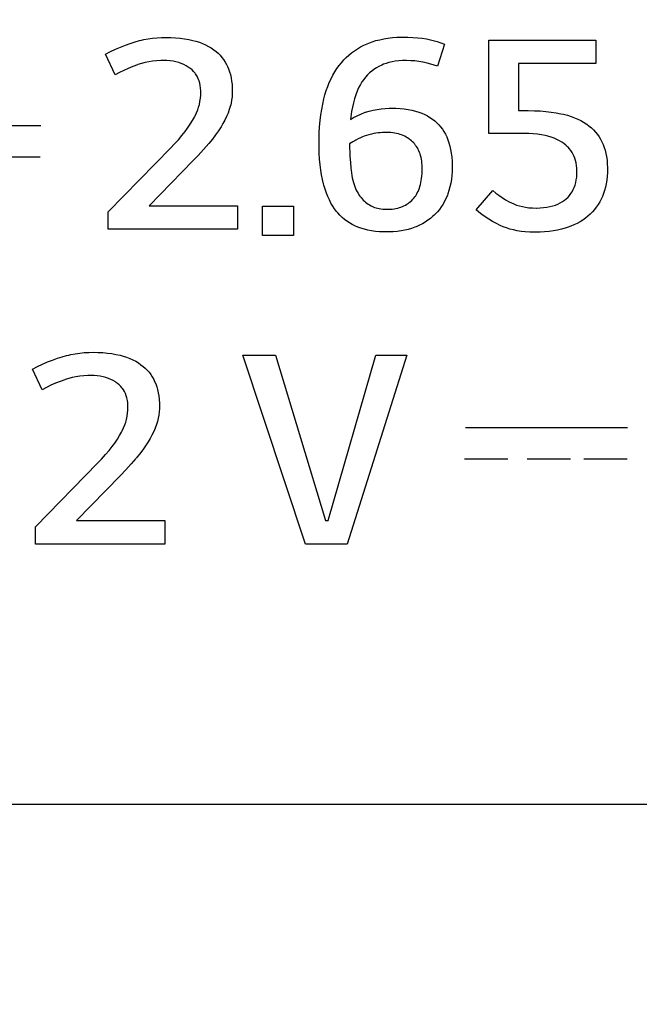
# Model space of a CAD drawing. Units: millimetres. Extents: x 0 to 2378, y 0 to 1682.
# Drawn here: x 2038 to 2042, y 870 to 878 of the extents above; entities that cross this region are included whole.
import ezdxf

# ---------------------------------------------------------------- set-up
doc = ezdxf.new("R2010")
doc.units = ezdxf.units.MM
doc.header["$LTSCALE"] = 130.79
doc.layers.get('0').update_dxf_attribs({"linetype": 'CONTINUOUS'})
doc.layers.add('0002095586_DXF_DIMENSION', color=7, linetype='CONTINUOUS')
doc.layers.add('DEF_DRAFT_ENTITY', color=7, linetype='CONTINUOUS')
doc.styles.get("Standard").update_dxf_attribs({"font": 'txt', "width": 0.8})
doc.dimstyles.new('DIMSTYLE_1', dxfattribs={"dimtxt": 10, "dimasz": 3, "dimexe": 0.7, "dimexo": 0, "dimgap": 2.5, "dimtad": 1, "dimdsep": 46, "dimtxsty": 'Standard', "dimblk": 'OPEN', "dimblk1": 'OPEN', "dimblk2": 'OPEN', "dimcen": 0.09, "dimazin": 2, "dimtp": 0.5, "dimtm": 0.5, "dimtfac": 1, "dimtdec": 0, "dimtofl": 0, "dimtmove": 0, "dimatfit": 3, "dimldrblk": 'OPEN', "dimfxl": 1, "dimtolj": 1, "dimarcsym": 0})

# ---------------------------------------------------------------- blocks, each defined once
blk = doc.blocks.new('_OPEN')
at = {"color": 0, "linetype": 'ByBlock'}
for p, q in [((0, 0), (-1, 0.1167)), ((-1, -0.1167), (0, 0)), ((-1, 0), (0, 0))]:
    blk.add_line(p, q, dxfattribs=at)
blk = doc.blocks.new('*D5')
at = {"layer": '0002095586_DXF_DIMENSION', "color": 22, "linetype": 'Continuous', "true_color": 0xe62e2e, "transparency": 16777216}
for p, q in [((1993.3952, 904.0154), (2262.3352, 904.0154)), ((2262.3352, 904.0154), (2265.5352, 904.0154)), ((2264.8352, 904.0154), (2264.8352, 829.0154)), ((2264.8352, 754.0154), (2264.8352, 829.0154)), ((1997.4426, 754.0154), (2262.3352, 754.0154)), ((2262.3352, 754.0154), (2265.5352, 754.0154))]:
    blk.add_line(p, q, dxfattribs=at)
at = {"layer": '0002095586_DXF_DIMENSION', "color": 22, "linetype": 'Continuous', "true_color": 0xe62e2e, "transparency": 16777216, "xscale": 3, "yscale": 3, "zscale": 3}
for p, rotation in [((2264.8352, 904.0154), 90), ((2264.8352, 754.0154), 270)]:
    blk.add_blockref('_OPEN', p, dxfattribs=dict(at, rotation=rotation))

msp = doc.modelspace()

# ---------------------------------------------------------------- linework, layer by layer
at = {"layer": 'DEF_DRAFT_ENTITY', "color": 7, "linetype": 'Continuous'}
for p, q in [((2038.591, 877.8249), (2038.6251, 877.8298)), ((2038.6251, 877.8298), (2038.6597, 877.8333)), ((2038.6597, 877.8333), (2038.6948, 877.8353)), ((2038.6948, 877.8353), (2038.7293, 877.836)), ((2038.7293, 877.836), (2038.765, 877.8354)), ((2038.765, 877.8354), (2038.8019, 877.8335)), ((2038.8019, 877.8335), (2038.8372, 877.8302)), ((2038.8372, 877.8302), (2038.871, 877.8257)), ((2040.3997, 877.8247), (2040.432, 877.8298)), ((2040.432, 877.8298), (2040.4659, 877.8338)), ((2040.4659, 877.8338), (2040.5015, 877.8365)), ((2040.5015, 877.8365), (2040.5389, 877.8378)), ((2040.5389, 877.8378), (2040.5573, 877.838)), ((2040.5573, 877.838), (2040.5846, 877.8377)), ((2040.5846, 877.8377), (2040.624, 877.8361)), ((2040.624, 877.8361), (2040.6607, 877.8333)), ((2040.6607, 877.8333), (2040.6951, 877.8292)), ((2040.6951, 877.8292), (2040.7273, 877.824)), ((2038.3406, 877.7448), (2038.3788, 877.7616)), ((2038.3788, 877.7616), (2038.4165, 877.7767)), ((2038.4165, 877.7767), (2038.454, 877.7901)), ((2038.454, 877.7901), (2038.4913, 877.802)), ((2038.4913, 877.802), (2038.5241, 877.811)), ((2038.5241, 877.811), (2038.5407, 877.815)), ((2038.5407, 877.815), (2038.5574, 877.8187)), ((2038.5574, 877.8187), (2038.591, 877.8249)), ((2038.871, 877.8257), (2038.9034, 877.8199)), ((2038.9034, 877.8199), (2038.9343, 877.813)), ((2038.9343, 877.813), (2038.9585, 877.8065)), ((2038.9585, 877.8065), (2038.9845, 877.7981)), ((2038.9845, 877.7981), (2039.0092, 877.7886)), ((2039.0092, 877.7886), (2039.0325, 877.7782)), ((2039.0325, 877.7782), (2039.0546, 877.7668)), ((2039.0546, 877.7668), (2039.0756, 877.7544)), ((2039.0756, 877.7544), (2039.0954, 877.741)), ((2040.1982, 877.7489), (2040.2222, 877.7629)), ((2040.2222, 877.7629), (2040.2473, 877.7759)), ((2040.2473, 877.7759), (2040.2603, 877.782)), ((2040.2603, 877.782), (2040.2855, 877.7927)), ((2040.2855, 877.7927), (2040.312, 877.8023)), ((2040.312, 877.8023), (2040.3398, 877.8109)), ((2040.3398, 877.8109), (2040.369, 877.8183)), ((2040.369, 877.8183), (2040.3997, 877.8247)), ((2040.7273, 877.824), (2040.7483, 877.8199)), ((2040.7483, 877.8199), (2040.7801, 877.8124)), ((2040.7801, 877.8124), (2040.8102, 877.8039)), ((2040.8102, 877.8039), (2040.8385, 877.7944)), ((2040.8653, 877.784), (2040.8114, 877.614)), ((2040.8385, 877.7944), (2040.8653, 877.784)), ((2041.2053, 877.8141), (2042.0273, 877.8141)), ((2041.2053, 877.098), (2041.2053, 877.8141)), ((2042.0273, 877.8141), (2042.0273, 877.636)), ((2038.2634, 877.7061), (2038.3022, 877.7263)), ((2038.3373, 877.548), (2038.2634, 877.7061)), ((2038.3022, 877.7263), (2038.3406, 877.7448)), ((2039.0954, 877.741), (2039.1124, 877.7278)), ((2039.1124, 877.7278), (2039.1284, 877.7137)), ((2039.1284, 877.7137), (2039.136, 877.7062)), ((2039.136, 877.7062), (2039.1434, 877.6985)), ((2039.1434, 877.6985), (2039.1573, 877.6824)), ((2039.1573, 877.6824), (2039.1702, 877.6652)), ((2040.0929, 877.6625), (2040.112, 877.682)), ((2040.112, 877.682), (2040.1321, 877.7003)), ((2040.1321, 877.7003), (2040.1532, 877.7176)), ((2040.1532, 877.7176), (2040.1752, 877.7338)), ((2040.1752, 877.7338), (2040.1982, 877.7489)), ((2038.4731, 877.6125), (2038.438, 877.5982)), ((2038.5089, 877.6255), (2038.4731, 877.6125)), ((2038.5133, 877.627), (2038.5089, 877.6255)), ((2038.5402, 877.6353), (2038.5133, 877.627)), ((2038.5679, 877.6423), (2038.5402, 877.6353)), ((2038.5965, 877.6481), (2038.5679, 877.6423)), ((2038.6259, 877.6526), (2038.5965, 877.6481)), ((2038.6563, 877.6557), (2038.6259, 877.6526)), ((2038.6877, 877.6575), (2038.6563, 877.6557)), ((2038.7133, 877.658), (2038.6877, 877.6575)), ((2038.7355, 877.6575), (2038.7133, 877.658)), ((2038.7598, 877.6556), (2038.7355, 877.6575)), ((2038.783, 877.6525), (2038.7598, 877.6556)), ((2038.8049, 877.6481), (2038.783, 877.6525)), ((2038.8257, 877.6425), (2038.8049, 877.6481)), ((2038.8454, 877.6357), (2038.8257, 877.6425)), ((2038.8642, 877.6278), (2038.8454, 877.6357)), ((2038.8821, 877.6187), (2038.8642, 877.6278)), ((2038.8991, 877.6085), (2038.8821, 877.6187)), ((2038.9073, 877.6029), (2038.8991, 877.6085)), ((2038.9154, 877.597), (2038.9073, 877.6029)), ((2039.1702, 877.6652), (2039.1822, 877.6469)), ((2039.1822, 877.6469), (2039.1931, 877.6274)), ((2039.1931, 877.6274), (2039.2003, 877.613)), ((2039.2003, 877.613), (2039.2088, 877.5932)), ((2040.0403, 877.5963), (2040.0572, 877.62)), ((2040.0572, 877.62), (2040.0746, 877.6418)), ((2040.0746, 877.6418), (2040.0929, 877.6625)), ((2040.3434, 877.6023), (2040.3247, 877.5901)), ((2040.3633, 877.6134), (2040.3434, 877.6023)), ((2040.3844, 877.6236), (2040.3633, 877.6134)), ((2040.3973, 877.6291), (2040.3844, 877.6236)), ((2040.4179, 877.6366), (2040.3973, 877.6291)), ((2040.44, 877.643), (2040.4179, 877.6366)), ((2040.4635, 877.6484), (2040.44, 877.643)), ((2040.4887, 877.6527), (2040.4635, 877.6484)), ((2040.5156, 877.6557), (2040.4887, 877.6527)), ((2040.5443, 877.6575), (2040.5156, 877.6557)), ((2040.5693, 877.658), (2040.5443, 877.6575)), ((2040.5744, 877.658), (2040.5693, 877.658)), ((2040.6071, 877.6571), (2040.5744, 877.658)), ((2040.639, 877.6547), (2040.6071, 877.6571)), ((2040.67, 877.6511), (2040.639, 877.6547)), ((2040.7003, 877.646), (2040.67, 877.6511)), ((2040.7034, 877.6454), (2040.7003, 877.646)), ((2040.7342, 877.6387), (2040.7034, 877.6454)), ((2040.7623, 877.6312), (2040.7342, 877.6387)), ((2040.788, 877.6229), (2040.7623, 877.6312)), ((2040.8114, 877.614), (2040.788, 877.6229)), ((2042.0273, 877.636), (2041.4332, 877.636)), ((2041.4332, 877.636), (2041.4332, 877.274)), ((2038.3702, 877.566), (2038.3373, 877.548)), ((2038.4037, 877.5827), (2038.3702, 877.566)), ((2038.438, 877.5982), (2038.4037, 877.5827)), ((2038.9285, 877.5861), (2038.9154, 877.597)), ((2038.9404, 877.5744), (2038.9285, 877.5861)), ((2038.9511, 877.5618), (2038.9404, 877.5744)), ((2038.956, 877.5552), (2038.9511, 877.5618)), ((2038.9606, 877.5484), (2038.956, 877.5552)), ((2038.969, 877.5341), (2038.9606, 877.5484)), ((2038.9763, 877.5189), (2038.969, 877.5341)), ((2039.2088, 877.5932), (2039.2163, 877.5721)), ((2039.2163, 877.5721), (2039.2227, 877.5497)), ((2039.2227, 877.5497), (2039.228, 877.5259)), ((2039.228, 877.5259), (2039.2322, 877.5006)), ((2039.9952, 877.518), (2040.0093, 877.5454)), ((2040.0093, 877.5454), (2040.0243, 877.5714)), ((2040.0243, 877.5714), (2040.0403, 877.5963)), ((2040.26, 877.531), (2040.2457, 877.5131)), ((2040.2753, 877.548), (2040.26, 877.531)), ((2040.2907, 877.563), (2040.2753, 877.548)), ((2040.3072, 877.5771), (2040.2907, 877.563)), ((2040.3247, 877.5901), (2040.3072, 877.5771)), ((2038.9824, 877.5027), (2038.9763, 877.5189)), ((2038.9874, 877.4855), (2038.9824, 877.5027)), ((2038.9912, 877.467), (2038.9874, 877.4855)), ((2038.9938, 877.4473), (2038.9912, 877.467)), ((2039.2322, 877.5006), (2039.2352, 877.4737)), ((2039.2352, 877.4737), (2039.2369, 877.445)), ((2039.9588, 877.4279), (2039.97, 877.4594)), ((2039.97, 877.4594), (2039.9821, 877.4894)), ((2039.9821, 877.4894), (2039.9952, 877.518)), ((2040.2091, 877.4529), (2040.1989, 877.4305)), ((2040.2203, 877.474), (2040.2091, 877.4529)), ((2040.2325, 877.4941), (2040.2203, 877.474)), ((2040.2457, 877.5131), (2040.2325, 877.4941)), ((2038.9926, 877.3687), (2038.9946, 877.3929)), ((2038.9951, 877.4263), (2038.9938, 877.4473)), ((2038.9946, 877.3929), (2038.9953, 877.4161)), ((2038.9953, 877.4161), (2038.9951, 877.4263)), ((2039.2353, 877.3794), (2039.2322, 877.3547)), ((2039.237, 877.4045), (2039.2353, 877.3794)), ((2039.2369, 877.445), (2039.2373, 877.422)), ((2039.2373, 877.422), (2039.237, 877.4045)), ((2039.9403, 877.363), (2039.9487, 877.395)), ((2039.9487, 877.395), (2039.9588, 877.4279)), ((2040.1854, 877.395), (2040.1756, 877.3648)), ((2040.1962, 877.424), (2040.1854, 877.395)), ((2040.1989, 877.4305), (2040.1962, 877.424)), ((2038.9715, 877.2788), (2038.9787, 877.3004)), ((2038.9787, 877.3004), (2038.9843, 877.3211)), ((2038.9843, 877.3211), (2038.9891, 877.3448)), ((2038.9891, 877.3448), (2038.9926, 877.3687)), ((2039.2217, 877.306), (2039.2144, 877.282)), ((2039.2249, 877.3181), (2039.2217, 877.306)), ((2039.2277, 877.3302), (2039.2249, 877.3181)), ((2039.2322, 877.3547), (2039.2277, 877.3302)), ((2039.9238, 877.2835), (2039.9315, 877.3242)), ((2039.9315, 877.3242), (2039.9403, 877.363)), ((2040.1594, 877.3005), (2040.1533, 877.268)), ((2040.1669, 877.3333), (2040.1594, 877.3005)), ((2040.1756, 877.3648), (2040.1669, 877.3333)), ((2038.9316, 877.1969), (2038.9464, 877.223)), ((2038.9464, 877.223), (2038.9513, 877.2327)), ((2038.9513, 877.2327), (2038.9624, 877.2563)), ((2038.9624, 877.2563), (2038.9715, 877.2788)), ((2039.1929, 877.2274), (2039.1799, 877.2004)), ((2039.2043, 877.2546), (2039.1929, 877.2274)), ((2039.2144, 877.282), (2039.2043, 877.2546)), ((2039.912, 877.1966), (2039.9173, 877.241)), ((2039.9173, 877.241), (2039.9238, 877.2835)), ((2040.1533, 877.268), (2040.1452, 877.206)), ((2040.1686, 877.2198), (2040.1949, 877.2336)), ((2040.1949, 877.2336), (2040.2244, 877.2475)), ((2040.2244, 877.2475), (2040.2574, 877.2613)), ((2040.2593, 877.2621), (2040.2891, 877.2706)), ((2040.2891, 877.2706), (2040.3191, 877.2777)), ((2040.3191, 877.2777), (2040.3342, 877.2807)), ((2040.3342, 877.2807), (2040.3494, 877.2834)), ((2040.3494, 877.2834), (2040.38, 877.2876)), ((2040.38, 877.2876), (2040.4109, 877.2905)), ((2040.4109, 877.2905), (2040.4422, 877.2919)), ((2040.4422, 877.2919), (2040.4574, 877.292)), ((2040.4574, 877.292), (2040.4916, 877.2914)), ((2040.4916, 877.2914), (2040.5255, 877.2894)), ((2040.5255, 877.2894), (2040.5575, 877.2862)), ((2040.5575, 877.2862), (2040.5876, 877.2817)), ((2040.5876, 877.2817), (2040.616, 877.2761)), ((2040.616, 877.2761), (2040.6428, 877.2694)), ((2040.6428, 877.2694), (2040.668, 877.2616)), ((2040.668, 877.2616), (2040.6917, 877.2529)), ((2040.6917, 877.2529), (2040.714, 877.2431)), ((2040.714, 877.2431), (2040.735, 877.2324)), ((2040.735, 877.2324), (2040.7548, 877.2208)), ((2041.4332, 877.274), (2041.509, 877.274)), ((2041.509, 877.274), (2041.5566, 877.2731)), ((2041.5566, 877.2731), (2041.6018, 877.2709)), ((2041.6018, 877.2709), (2041.6446, 877.2674)), ((2041.6446, 877.2674), (2041.6853, 877.2627)), ((2041.6853, 877.2627), (2041.7238, 877.2569)), ((2041.7238, 877.2569), (2041.7603, 877.25)), ((2041.7603, 877.25), (2041.78, 877.2456)), ((2041.78, 877.2456), (2041.8098, 877.2378)), ((2041.8098, 877.2378), (2041.8378, 877.2291)), ((2041.8378, 877.2291), (2041.8641, 877.2194)), ((2036.5245, 877.1597), (2037.7664, 877.1597)), ((2038.8942, 877.1397), (2038.9143, 877.1691)), ((2038.9143, 877.1691), (2038.9316, 877.1969)), ((2039.1513, 877.15), (2039.1311, 877.119)), ((2039.1655, 877.1737), (2039.1513, 877.15)), ((2039.1799, 877.2004), (2039.1655, 877.1737)), ((2039.905, 877.1015), (2039.9078, 877.1501)), ((2039.9078, 877.1501), (2039.912, 877.1966)), ((2040.1452, 877.206), (2040.1686, 877.2198)), ((2040.7548, 877.2208), (2040.7734, 877.2081)), ((2040.7734, 877.2081), (2040.7909, 877.1945)), ((2040.7909, 877.1945), (2040.8072, 877.18)), ((2040.8072, 877.18), (2040.8149, 877.1724)), ((2040.8149, 877.1724), (2040.8224, 877.1646)), ((2040.8224, 877.1646), (2040.8365, 877.1482)), ((2040.8365, 877.1482), (2040.8496, 877.1308)), ((2041.8641, 877.2194), (2041.8888, 877.2089)), ((2041.8888, 877.2089), (2041.912, 877.1974)), ((2041.912, 877.1974), (2041.9338, 877.1852)), ((2041.9338, 877.1852), (2041.9543, 877.1721)), ((2041.9543, 877.1721), (2041.9581, 877.1694)), ((2041.9581, 877.1694), (2041.9767, 877.1555)), ((2041.9767, 877.1555), (2041.9941, 877.1408)), ((2038.8233, 877.0506), (2038.8511, 877.0833)), ((2038.8511, 877.0833), (2038.8754, 877.114)), ((2038.8754, 877.114), (2038.8942, 877.1397)), ((2039.1087, 877.0873), (2039.0841, 877.0551)), ((2039.1311, 877.119), (2039.1087, 877.0873)), ((2039.9035, 877.0508), (2039.905, 877.1015)), ((2040.2372, 877.072), (2040.2217, 877.0652)), ((2040.2505, 877.0768), (2040.2372, 877.072)), ((2040.2685, 877.0828), (2040.2505, 877.0768)), ((2040.2866, 877.0882), (2040.2685, 877.0828)), ((2040.3049, 877.0929), (2040.2866, 877.0882)), ((2040.3234, 877.097), (2040.3049, 877.0929)), ((2040.3393, 877.0999), (2040.3234, 877.097)), ((2040.3559, 877.1023), (2040.3393, 877.0999)), ((2040.3732, 877.1041), (2040.3559, 877.1023)), ((2040.3913, 877.1053), (2040.3732, 877.1041)), ((2040.4101, 877.1059), (2040.3913, 877.1053)), ((2040.4193, 877.106), (2040.4101, 877.1059)), ((2040.4383, 877.1056), (2040.4217, 877.106)), ((2040.4543, 877.1046), (2040.4383, 877.1056)), ((2040.4696, 877.103), (2040.4543, 877.1046)), ((2040.4842, 877.1008), (2040.4696, 877.103)), ((2040.4983, 877.0981), (2040.4842, 877.1008)), ((2040.5119, 877.0948), (2040.4983, 877.0981)), ((2040.5248, 877.091), (2040.5119, 877.0948)), ((2040.5373, 877.0867), (2040.5248, 877.091)), ((2040.5493, 877.0819), (2040.5373, 877.0867)), ((2040.5609, 877.0766), (2040.5493, 877.0819)), ((2040.5719, 877.0708), (2040.5609, 877.0766)), ((2040.8496, 877.1308), (2040.8617, 877.1123)), ((2040.8617, 877.1123), (2040.8728, 877.0926)), ((2040.8728, 877.0926), (2040.883, 877.0717)), ((2040.883, 877.0717), (2040.8921, 877.0496)), ((2041.4813, 877.098), (2041.2053, 877.098)), ((2041.5137, 877.0974), (2041.4813, 877.098)), ((2041.5475, 877.0955), (2041.5137, 877.0974)), ((2041.5798, 877.0922), (2041.5475, 877.0955)), ((2041.6107, 877.0878), (2041.5798, 877.0922)), ((2041.6402, 877.0821), (2041.6107, 877.0878)), ((2041.6603, 877.0772), (2041.6402, 877.0821)), ((2041.6844, 877.0702), (2041.6603, 877.0772)), ((2041.9941, 877.1408), (2042.0103, 877.1251)), ((2042.0103, 877.1251), (2042.0255, 877.1086)), ((2042.0255, 877.1086), (2042.0395, 877.0911)), ((2042.0395, 877.0911), (2042.0525, 877.0728)), ((2042.0525, 877.0728), (2042.0644, 877.0534)), ((2038.7653, 876.988), (2038.792, 877.016)), ((2038.792, 877.016), (2038.8233, 877.0506)), ((2039.0563, 877.021), (2039.0172, 876.976)), ((2039.0841, 877.0551), (2039.0572, 877.0221)), ((2039.9032, 877.02), (2039.9035, 877.0508)), ((2039.9034, 876.9962), (2039.9032, 877.02)), ((2039.9047, 876.9472), (2039.9034, 876.9962)), ((2040.1499, 877.0268), (2040.1373, 877.0181)), ((2040.1373, 877.0181), (2040.1376, 876.9872)), ((2040.163, 877.0351), (2040.1499, 877.0268)), ((2040.1767, 877.0429), (2040.163, 877.0351)), ((2040.1844, 877.047), (2040.1767, 877.0429)), ((2040.2023, 877.0561), (2040.1844, 877.047)), ((2040.2217, 877.0652), (2040.2023, 877.0561)), ((2040.5826, 877.0645), (2040.5719, 877.0708)), ((2040.5929, 877.0576), (2040.5826, 877.0645)), ((2040.5979, 877.054), (2040.5929, 877.0576)), ((2040.6028, 877.0503), (2040.5979, 877.054)), ((2040.6122, 877.0424), (2040.6028, 877.0503)), ((2040.6214, 877.034), (2040.6122, 877.0424)), ((2040.6297, 877.0254), (2040.6214, 877.034)), ((2040.6337, 877.021), (2040.6297, 877.0254)), ((2040.6375, 877.0165), (2040.6337, 877.021)), ((2040.6448, 877.0071), (2040.6375, 877.0165)), ((2040.6517, 876.9973), (2040.6448, 877.0071)), ((2040.658, 876.987), (2040.6517, 876.9973)), ((2040.8921, 877.0496), (2040.9002, 877.0261)), ((2040.9002, 877.0261), (2040.9072, 877.0011)), ((2040.9072, 877.0011), (2040.9132, 876.9747)), ((2041.7071, 877.0621), (2041.6844, 877.0702)), ((2041.7284, 877.053), (2041.7071, 877.0621)), ((2041.7484, 877.043), (2041.7284, 877.053)), ((2041.7672, 877.032), (2041.7484, 877.043)), ((2041.783, 877.0213), (2041.7672, 877.032)), ((2041.7977, 877.0095), (2041.783, 877.0213)), ((2041.8113, 876.9969), (2041.7977, 877.0095)), ((2041.8177, 876.9902), (2041.8113, 876.9969)), ((2042.0644, 877.0534), (2042.0752, 877.0331)), ((2042.0752, 877.0331), (2042.0843, 877.013)), ((2042.0843, 877.013), (2042.0924, 876.9918)), ((2038.2854, 876.496), (2038.7653, 876.988)), ((2038.9755, 876.9301), (2038.9374, 876.89)), ((2039.0172, 876.976), (2038.9755, 876.9301)), ((2039.9073, 876.9013), (2039.9047, 876.9472)), ((2040.1376, 876.9872), (2040.1386, 876.9561)), ((2040.1386, 876.9561), (2040.1402, 876.9248)), ((2040.1403, 876.924), (2040.1438, 876.8742)), ((2040.6639, 876.9763), (2040.658, 876.987)), ((2040.6693, 876.965), (2040.6639, 876.9763)), ((2040.6742, 876.9533), (2040.6693, 876.965)), ((2040.6787, 876.9411), (2040.6742, 876.9533)), ((2040.6826, 876.9282), (2040.6787, 876.9411)), ((2040.6861, 876.9148), (2040.6826, 876.9282)), ((2040.9132, 876.9747), (2040.918, 876.9466)), ((2040.918, 876.9466), (2040.9217, 876.9168)), ((2041.8239, 876.9832), (2041.8177, 876.9902)), ((2041.8354, 876.9685), (2041.8239, 876.9832)), ((2041.846, 876.9528), (2041.8354, 876.9685)), ((2041.8523, 876.942), (2041.846, 876.9528)), ((2041.8601, 876.9264), (2041.8523, 876.942)), ((2041.8669, 876.9098), (2041.8601, 876.9264)), ((2042.0924, 876.9918), (2042.0994, 876.9694)), ((2042.0994, 876.9694), (2042.1053, 876.9456)), ((2042.1053, 876.9456), (2042.1101, 876.9203)), ((2042.1101, 876.9203), (2042.1137, 876.8936)), ((2037.4322, 876.9192), (2037.7633, 876.9192)), ((2038.9374, 876.89), (2038.5993, 876.544)), ((2039.9112, 876.8581), (2039.9073, 876.9013)), ((2039.9162, 876.8177), (2039.9112, 876.8581)), ((2040.1438, 876.8742), (2040.1473, 876.832)), ((2040.689, 876.9008), (2040.6861, 876.9148)), ((2040.6914, 876.8862), (2040.689, 876.9008)), ((2040.6932, 876.8708), (2040.6914, 876.8862)), ((2040.6945, 876.8548), (2040.6932, 876.8708)), ((2040.6952, 876.838), (2040.6945, 876.8548)), ((2040.9217, 876.9168), (2040.9241, 876.8852)), ((2040.9241, 876.8852), (2040.9252, 876.8516)), ((2040.9252, 876.8516), (2040.9252, 876.842)), ((2041.8725, 876.892), (2041.8669, 876.9098)), ((2041.877, 876.8731), (2041.8725, 876.892)), ((2041.8804, 876.8528), (2041.877, 876.8731)), ((2041.8825, 876.8312), (2041.8804, 876.8528)), ((2042.1137, 876.8936), (2042.1161, 876.8652)), ((2042.1161, 876.8652), (2042.1172, 876.8351)), ((2039.9222, 876.7798), (2039.9162, 876.8177)), ((2039.9293, 876.7442), (2039.9222, 876.7798)), ((2040.1473, 876.832), (2040.1489, 876.8157)), ((2040.1489, 876.8157), (2040.1515, 876.7959)), ((2040.1515, 876.7959), (2040.1546, 876.7767)), ((2040.1546, 876.7767), (2040.1582, 876.7581)), ((2040.6907, 876.7538), (2040.6927, 876.7715)), ((2040.6927, 876.7715), (2040.6942, 876.7901)), ((2040.6942, 876.7901), (2040.695, 876.8097)), ((2040.695, 876.8097), (2040.6953, 876.828)), ((2040.6953, 876.828), (2040.6952, 876.838)), ((2040.9222, 876.7746), (2040.9187, 876.7445)), ((2040.9244, 876.806), (2040.9222, 876.7746)), ((2040.9252, 876.8389), (2040.9244, 876.806)), ((2040.9252, 876.842), (2040.9252, 876.8389)), ((2041.8812, 876.7634), (2041.8829, 876.7868)), ((2041.8833, 876.8081), (2041.8825, 876.8312)), ((2041.8829, 876.7868), (2041.8833, 876.806)), ((2042.1149, 876.7691), (2042.1118, 876.7402)), ((2042.1167, 876.7993), (2042.1149, 876.7691)), ((2042.1172, 876.826), (2042.1167, 876.7993)), ((2042.1172, 876.8351), (2042.1172, 876.826)), ((2039.9373, 876.711), (2039.9293, 876.7442)), ((2039.9397, 876.7023), (2039.9373, 876.711)), ((2039.9491, 876.6708), (2039.9397, 876.7023)), ((2040.1582, 876.7581), (2040.1624, 876.7402)), ((2040.1624, 876.7402), (2040.1671, 876.7228)), ((2040.1671, 876.7228), (2040.1723, 876.706)), ((2040.1725, 876.7054), (2040.1776, 876.6909)), ((2040.6778, 876.6919), (2040.6817, 876.7061)), ((2040.6817, 876.7061), (2040.6852, 876.7212)), ((2040.6852, 876.7212), (2040.6882, 876.7371)), ((2040.6882, 876.7371), (2040.6907, 876.7538)), ((2040.9139, 876.7156), (2040.9079, 876.688)), ((2040.9187, 876.7445), (2040.9139, 876.7156)), ((2041.8624, 876.6838), (2041.8688, 876.7018)), ((2041.8688, 876.7018), (2041.8741, 876.721)), ((2041.8741, 876.721), (2041.8782, 876.7415)), ((2041.8782, 876.7415), (2041.8812, 876.7634)), ((2042.1074, 876.7128), (2042.1019, 876.6866)), ((2042.1118, 876.7402), (2042.1074, 876.7128)), ((2039.9593, 876.6412), (2039.9491, 876.6708)), ((2039.9704, 876.6135), (2039.9593, 876.6412)), ((2040.1776, 876.6909), (2040.1831, 876.6771)), ((2040.1831, 876.6771), (2040.1891, 876.6638)), ((2040.1891, 876.6638), (2040.1955, 876.6512)), ((2040.1955, 876.6512), (2040.2023, 876.6391)), ((2040.2023, 876.6391), (2040.2095, 876.6276)), ((2040.2095, 876.6276), (2040.2172, 876.6165)), ((2040.6382, 876.6109), (2040.6451, 876.6207)), ((2040.6451, 876.6207), (2040.6516, 876.631)), ((2040.6516, 876.631), (2040.6576, 876.6418)), ((2040.6576, 876.6418), (2040.6633, 876.6533)), ((2040.6633, 876.6533), (2040.6685, 876.6655)), ((2040.6685, 876.6655), (2040.6734, 876.6783)), ((2040.6734, 876.6783), (2040.6778, 876.6919)), ((2040.8881, 876.6248), (2040.878, 876.6007)), ((2040.8923, 876.636), (2040.8881, 876.6248)), ((2040.9007, 876.6615), (2040.8923, 876.636)), ((2040.9079, 876.688), (2040.9007, 876.6615)), ((2041.1092, 876.512), (2041.2373, 876.66)), ((2041.2373, 876.66), (2041.2598, 876.6413)), ((2041.2598, 876.6413), (2041.2836, 876.6234)), ((2041.2836, 876.6234), (2041.3088, 876.6062)), ((2041.8143, 876.6092), (2041.8261, 876.6222)), ((2041.8261, 876.6222), (2041.8368, 876.6362)), ((2041.8368, 876.6362), (2041.8464, 876.651)), ((2041.8464, 876.651), (2041.8549, 876.6669)), ((2041.8549, 876.6669), (2041.8624, 876.6838)), ((2042.0873, 876.6378), (2042.0783, 876.615)), ((2042.0951, 876.6616), (2042.0873, 876.6378)), ((2042.1019, 876.6866), (2042.0951, 876.6616)), ((2038.5993, 876.544), (2039.2773, 876.544)), ((2039.2773, 876.544), (2039.2773, 876.364)), ((2039.9823, 876.5876), (2039.9704, 876.6135)), ((2039.9949, 876.5634), (2039.9823, 876.5876)), ((2040.0083, 876.5407), (2039.9949, 876.5634)), ((2040.2172, 876.6165), (2040.2253, 876.606)), ((2040.2253, 876.606), (2040.2335, 876.5964)), ((2040.2335, 876.5964), (2040.2421, 876.5873)), ((2040.2421, 876.5873), (2040.2511, 876.5787)), ((2040.2511, 876.5787), (2040.2605, 876.5705)), ((2040.2605, 876.5705), (2040.2704, 876.5629)), ((2040.2704, 876.5629), (2040.2806, 876.5558)), ((2040.2806, 876.5558), (2040.2913, 876.5492)), ((2040.2913, 876.5492), (2040.3025, 876.543)), ((2040.3025, 876.543), (2040.3084, 876.5401)), ((2040.5436, 876.5376), (2040.5549, 876.5427)), ((2040.5549, 876.5427), (2040.5658, 876.5483)), ((2040.5658, 876.5483), (2040.5763, 876.5544)), ((2040.5763, 876.5544), (2040.5864, 876.5611)), ((2040.5864, 876.5611), (2040.5914, 876.5646)), ((2040.5914, 876.5646), (2040.5962, 876.5682)), ((2040.5962, 876.5682), (2040.6056, 876.576)), ((2040.6056, 876.576), (2040.6146, 876.5842)), ((2040.6146, 876.5842), (2040.6233, 876.593)), ((2040.6233, 876.593), (2040.6309, 876.6017)), ((2040.6309, 876.6017), (2040.6382, 876.6109)), ((2040.8547, 876.556), (2040.8415, 876.5353)), ((2040.8669, 876.5778), (2040.8547, 876.556)), ((2040.878, 876.6007), (2040.8669, 876.5778)), ((2041.3088, 876.6062), (2041.3354, 876.5898)), ((2041.3354, 876.5898), (2041.3635, 876.5741)), ((2041.3635, 876.5741), (2041.3793, 876.566)), ((2041.3793, 876.566), (2041.399, 876.5569)), ((2041.399, 876.5569), (2041.4197, 876.549)), ((2041.4197, 876.549), (2041.4415, 876.5422)), ((2041.4415, 876.5422), (2041.4645, 876.5365)), ((2041.6753, 876.5367), (2041.6971, 876.5423)), ((2041.6971, 876.5423), (2041.7176, 876.5489)), ((2041.7176, 876.5489), (2041.7367, 876.5565)), ((2041.7367, 876.5565), (2041.7545, 876.5652)), ((2041.7545, 876.5652), (2041.7712, 876.5748)), ((2041.7712, 876.5748), (2041.7868, 876.5854)), ((2041.7868, 876.5854), (2041.8013, 876.597)), ((2041.8013, 876.597), (2041.8143, 876.6092)), ((2042.0452, 876.5523), (2042.0317, 876.5325)), ((2042.0577, 876.5732), (2042.0452, 876.5523)), ((2042.0692, 876.5951), (2042.0577, 876.5732)), ((2042.0783, 876.615), (2042.0692, 876.5951)), ((2038.2854, 876.364), (2038.2854, 876.496)), ((2039.4693, 876.5401), (2039.7074, 876.5401)), ((2039.4693, 876.3141), (2039.4693, 876.5401)), ((2039.7074, 876.5401), (2039.7074, 876.3141)), ((2040.0224, 876.5196), (2040.0083, 876.5407)), ((2040.0372, 876.5), (2040.0224, 876.5196)), ((2040.0465, 876.4889), (2040.0372, 876.5)), ((2040.0629, 876.471), (2040.0465, 876.4889)), ((2040.0801, 876.4544), (2040.0629, 876.471)), ((2040.3084, 876.5401), (2040.3187, 876.5353)), ((2040.3187, 876.5353), (2040.3296, 876.5311)), ((2040.3296, 876.5311), (2040.3409, 876.5273)), ((2040.3409, 876.5273), (2040.3529, 876.5241)), ((2040.3529, 876.5241), (2040.3654, 876.5214)), ((2040.3654, 876.5214), (2040.3785, 876.5192)), ((2040.3785, 876.5192), (2040.3923, 876.5176)), ((2040.3923, 876.5176), (2040.4068, 876.5165)), ((2040.4068, 876.5165), (2040.4219, 876.516)), ((2040.4219, 876.516), (2040.4253, 876.516)), ((2040.4253, 876.516), (2040.4351, 876.5161)), ((2040.4351, 876.5161), (2040.4506, 876.5168)), ((2040.4506, 876.5168), (2040.4655, 876.5181)), ((2040.4655, 876.5181), (2040.4798, 876.52)), ((2040.4798, 876.52), (2040.4936, 876.5225)), ((2040.4936, 876.5225), (2040.5068, 876.5254)), ((2040.5068, 876.5254), (2040.5195, 876.529)), ((2040.5195, 876.529), (2040.5318, 876.533)), ((2040.5318, 876.533), (2040.5436, 876.5376)), ((2040.7867, 876.4705), (2040.7778, 876.4622)), ((2040.7953, 876.479), (2040.7867, 876.4705)), ((2040.8118, 876.4968), (2040.7953, 876.479)), ((2040.8272, 876.5155), (2040.8118, 876.4968)), ((2040.8415, 876.5353), (2040.8272, 876.5155)), ((2041.1306, 876.4933), (2041.1092, 876.512)), ((2041.1538, 876.475), (2041.1306, 876.4933)), ((2041.1787, 876.4572), (2041.1538, 876.475)), ((2041.4645, 876.5365), (2041.4887, 876.532)), ((2041.4887, 876.532), (2041.5142, 876.5287)), ((2041.5142, 876.5287), (2041.5412, 876.5267)), ((2041.5412, 876.5267), (2041.5693, 876.526)), ((2041.5715, 876.526), (2041.6001, 876.5268)), ((2041.6001, 876.5268), (2041.6269, 876.5289)), ((2041.6269, 876.5289), (2041.6519, 876.5322)), ((2041.6519, 876.5322), (2041.6753, 876.5367)), ((2041.9849, 876.479), (2041.9672, 876.4631)), ((2042.0016, 876.4959), (2041.9849, 876.479)), ((2042.0172, 876.5137), (2042.0016, 876.4959)), ((2042.0317, 876.5325), (2042.0172, 876.5137)), ((2040.098, 876.439), (2040.0801, 876.4544)), ((2040.1168, 876.4249), (2040.098, 876.439)), ((2040.1363, 876.4119), (2040.1168, 876.4249)), ((2040.1568, 876.4001), (2040.1363, 876.4119)), ((2040.1781, 876.3895), (2040.1568, 876.4001)), ((2040.6736, 876.3933), (2040.6492, 876.3824)), ((2040.6968, 876.4051), (2040.6736, 876.3933)), ((2040.7187, 876.4179), (2040.6968, 876.4051)), ((2040.7395, 876.4317), (2040.7187, 876.4179)), ((2040.7592, 876.4465), (2040.7395, 876.4317)), ((2040.7778, 876.4622), (2040.7592, 876.4465)), ((2041.2056, 876.4397), (2041.1787, 876.4572)), ((2041.2344, 876.4227), (2041.2056, 876.4397)), ((2041.2654, 876.4061), (2041.2344, 876.4227)), ((2041.2942, 876.392), (2041.2654, 876.4061)), ((2041.3175, 876.3819), (2041.2942, 876.392)), ((2041.8603, 876.3961), (2041.8352, 876.3855)), ((2041.8841, 876.4076), (2041.8603, 876.3961)), ((2041.9066, 876.42), (2041.8841, 876.4076)), ((2041.9279, 876.4334), (2041.9066, 876.42)), ((2041.9481, 876.4478), (2041.9279, 876.4334)), ((2041.9672, 876.4631), (2041.9481, 876.4478)), ((2039.2773, 876.364), (2038.2854, 876.364)), ((2040.2004, 876.38), (2040.1781, 876.3895)), ((2040.2251, 876.3711), (2040.2004, 876.38)), ((2040.251, 876.3633), (2040.2251, 876.3711)), ((2040.2782, 876.3567), (2040.251, 876.3633)), ((2040.3066, 876.3512), (2040.2782, 876.3567)), ((2040.3364, 876.347), (2040.3066, 876.3512)), ((2040.3676, 876.344), (2040.3364, 876.347)), ((2040.4003, 876.3424), (2040.3676, 876.344)), ((2040.4233, 876.3421), (2040.4003, 876.3424)), ((2040.4402, 876.3422), (2040.4233, 876.3421)), ((2040.4729, 876.3436), (2040.4402, 876.3422)), ((2040.5039, 876.3463), (2040.4729, 876.3436)), ((2040.5335, 876.3503), (2040.5039, 876.3463)), ((2040.5617, 876.3555), (2040.5335, 876.3503)), ((2040.5884, 876.3619), (2040.5617, 876.3555)), ((2040.6139, 876.3694), (2040.5884, 876.3619)), ((2040.6382, 876.3781), (2040.6139, 876.3694)), ((2040.6492, 876.3824), (2040.6382, 876.3781)), ((2041.3421, 876.3728), (2041.3175, 876.3819)), ((2041.368, 876.3647), (2041.3421, 876.3728)), ((2041.3953, 876.3577), (2041.368, 876.3647)), ((2041.4242, 876.3517), (2041.3953, 876.3577)), ((2041.4546, 876.347), (2041.4242, 876.3517)), ((2041.4867, 876.3434), (2041.4546, 876.347)), ((2041.5206, 876.341), (2041.4867, 876.3434)), ((2041.5564, 876.34), (2041.5206, 876.341)), ((2041.5653, 876.34), (2041.5564, 876.34)), ((2041.5994, 876.3406), (2041.5653, 876.34)), ((2041.6351, 876.3425), (2041.5994, 876.3406)), ((2041.6694, 876.3458), (2041.6351, 876.3425)), ((2041.7023, 876.3503), (2041.6694, 876.3458)), ((2041.7339, 876.356), (2041.7023, 876.3503)), ((2041.7642, 876.3629), (2041.7339, 876.356)), ((2041.7932, 876.371), (2041.7642, 876.3629)), ((2041.8088, 876.3759), (2041.7932, 876.371)), ((2041.8352, 876.3855), (2041.8088, 876.3759)), ((2039.7074, 876.3141), (2039.4693, 876.3141)), ((2038.0319, 875.4073), (2038.066, 875.4122)), ((2038.066, 875.4122), (2038.1006, 875.4157)), ((2038.1006, 875.4157), (2038.1356, 875.4178)), ((2038.1356, 875.4178), (2038.1702, 875.4184)), ((2038.1702, 875.4184), (2038.2058, 875.4178)), ((2038.2058, 875.4178), (2038.2427, 875.4159)), ((2038.2427, 875.4159), (2038.278, 875.4126)), ((2038.278, 875.4126), (2038.3118, 875.4081)), ((2037.7815, 875.3272), (2037.8196, 875.344)), ((2037.8196, 875.344), (2037.8574, 875.3591)), ((2037.8574, 875.3591), (2037.8949, 875.3726)), ((2037.8949, 875.3726), (2037.9321, 875.3844)), ((2037.9321, 875.3844), (2037.965, 875.3934)), ((2037.965, 875.3934), (2037.9816, 875.3974)), ((2037.9816, 875.3974), (2037.9982, 875.4011)), ((2037.9982, 875.4011), (2038.0319, 875.4073)), ((2038.3118, 875.4081), (2038.3442, 875.4023)), ((2038.3442, 875.4023), (2038.3752, 875.3954)), ((2038.3752, 875.3954), (2038.3993, 875.3889)), ((2038.3993, 875.3889), (2038.4254, 875.3805)), ((2038.4254, 875.3805), (2038.45, 875.371)), ((2038.45, 875.371), (2038.4734, 875.3606)), ((2038.4734, 875.3606), (2038.4955, 875.3492)), ((2038.4955, 875.3492), (2038.5164, 875.3368)), ((2038.5164, 875.3368), (2038.5362, 875.3234)), ((2039.3183, 875.3965), (2039.5682, 875.3965)), ((2039.8002, 873.9464), (2039.3183, 875.3965)), ((2039.5682, 875.3965), (2039.9522, 874.1264)), ((2039.9721, 874.1264), (2040.3402, 875.3965)), ((2040.5762, 875.3965), (2040.1182, 873.9464)), ((2040.3402, 875.3965), (2040.5762, 875.3965)), ((2037.7042, 875.2885), (2037.743, 875.3087)), ((2037.7781, 875.1304), (2037.7042, 875.2885)), ((2037.743, 875.3087), (2037.7815, 875.3272)), ((2038.5362, 875.3234), (2038.5533, 875.3102)), ((2038.5533, 875.3102), (2038.5693, 875.2961)), ((2038.5693, 875.2961), (2038.5769, 875.2886)), ((2038.5769, 875.2886), (2038.5842, 875.2809)), ((2038.5842, 875.2809), (2038.5982, 875.2648)), ((2038.5982, 875.2648), (2038.6111, 875.2476)), ((2037.9149, 875.1952), (2037.8798, 875.181)), ((2037.9506, 875.2082), (2037.9149, 875.1952)), ((2037.9542, 875.2094), (2037.9506, 875.2082)), ((2037.9811, 875.2177), (2037.9542, 875.2094)), ((2038.0088, 875.2247), (2037.9811, 875.2177)), ((2038.0373, 875.2305), (2038.0088, 875.2247)), ((2038.0668, 875.235), (2038.0373, 875.2305)), ((2038.0971, 875.2381), (2038.0668, 875.235)), ((2038.1285, 875.24), (2038.0971, 875.2381)), ((2038.1542, 875.2404), (2038.1285, 875.24)), ((2038.1763, 875.2399), (2038.1542, 875.2404)), ((2038.2007, 875.238), (2038.1763, 875.2399)), ((2038.2238, 875.2349), (2038.2007, 875.238)), ((2038.2457, 875.2305), (2038.2238, 875.2349)), ((2038.2665, 875.2249), (2038.2457, 875.2305)), ((2038.2863, 875.2181), (2038.2665, 875.2249)), ((2038.3051, 875.2102), (2038.2863, 875.2181)), ((2038.323, 875.2011), (2038.3051, 875.2102)), ((2038.34, 875.1909), (2038.323, 875.2011)), ((2038.3482, 875.1853), (2038.34, 875.1909)), ((2038.3562, 875.1794), (2038.3482, 875.1853)), ((2038.6111, 875.2476), (2038.623, 875.2293)), ((2038.623, 875.2293), (2038.634, 875.2098)), ((2038.634, 875.2098), (2038.6411, 875.1954)), ((2038.6411, 875.1954), (2038.6497, 875.1756)), ((2037.8115, 875.1486), (2037.7781, 875.1304)), ((2037.8453, 875.1655), (2037.8115, 875.1486)), ((2037.8625, 875.1734), (2037.8453, 875.1655)), ((2037.8798, 875.181), (2037.8625, 875.1734)), ((2038.3694, 875.1685), (2038.3562, 875.1794)), ((2038.3813, 875.1568), (2038.3694, 875.1685)), ((2038.392, 875.1442), (2038.3813, 875.1568)), ((2038.3969, 875.1376), (2038.392, 875.1442)), ((2038.4015, 875.1308), (2038.3969, 875.1376)), ((2038.4099, 875.1165), (2038.4015, 875.1308)), ((2038.4171, 875.1013), (2038.4099, 875.1165)), ((2038.6497, 875.1756), (2038.6572, 875.1545)), ((2038.6572, 875.1545), (2038.6636, 875.1321)), ((2038.6636, 875.1321), (2038.6689, 875.1083)), ((2038.6689, 875.1083), (2038.6731, 875.083)), ((2038.4233, 875.0851), (2038.4171, 875.1013)), ((2038.4283, 875.0679), (2038.4233, 875.0851)), ((2038.4321, 875.0494), (2038.4283, 875.0679)), ((2038.4347, 875.0297), (2038.4321, 875.0494)), ((2038.6731, 875.083), (2038.6761, 875.0561)), ((2038.6761, 875.0561), (2038.6778, 875.0274)), ((2038.4335, 874.9511), (2038.4355, 874.9753)), ((2038.436, 875.0087), (2038.4347, 875.0297)), ((2038.4355, 874.9753), (2038.4361, 874.9985)), ((2038.4361, 874.9985), (2038.436, 875.0087)), ((2038.6761, 874.9618), (2038.673, 874.9371)), ((2038.6778, 874.9869), (2038.6761, 874.9618)), ((2038.6778, 875.0274), (2038.6782, 875.0044)), ((2038.6782, 875.0044), (2038.6778, 874.9869)), ((2038.4124, 874.8612), (2038.4196, 874.8828)), ((2038.4196, 874.8828), (2038.4251, 874.9035)), ((2038.4251, 874.9035), (2038.43, 874.9272)), ((2038.43, 874.9272), (2038.4335, 874.9511)), ((2038.6626, 874.8884), (2038.6552, 874.8644)), ((2038.6657, 874.9005), (2038.6626, 874.8884)), ((2038.6685, 874.9126), (2038.6657, 874.9005)), ((2038.673, 874.9371), (2038.6685, 874.9126)), ((2038.3725, 874.7793), (2038.3872, 874.8055)), ((2038.3872, 874.8055), (2038.3922, 874.8151)), ((2038.3922, 874.8151), (2038.4033, 874.8387)), ((2038.4033, 874.8387), (2038.4124, 874.8612)), ((2038.6337, 874.8098), (2038.6208, 874.7828)), ((2038.6452, 874.837), (2038.6337, 874.8098)), ((2038.6552, 874.8644), (2038.6452, 874.837)), ((2041.0284, 874.8404), (2042.2705, 874.8404)), ((2038.3351, 874.7221), (2038.3552, 874.7515)), ((2038.3552, 874.7515), (2038.3725, 874.7793)), ((2038.5922, 874.7324), (2038.5719, 874.7014)), ((2038.6064, 874.7561), (2038.5922, 874.7324)), ((2038.6208, 874.7828), (2038.6064, 874.7561)), ((2038.2642, 874.633), (2038.292, 874.6657)), ((2038.292, 874.6657), (2038.3162, 874.6964)), ((2038.3162, 874.6964), (2038.3351, 874.7221)), ((2038.5496, 874.6697), (2038.525, 874.6375)), ((2038.5719, 874.7014), (2038.5496, 874.6697)), ((2038.2062, 874.5704), (2038.2328, 874.5984)), ((2038.2328, 874.5984), (2038.2642, 874.633)), ((2038.4971, 874.6034), (2038.4606, 874.5611)), ((2038.525, 874.6375), (2038.4981, 874.6045)), ((2041.0203, 874.6), (2041.3512, 874.6)), ((2041.5014, 874.6), (2041.8325, 874.6)), ((2041.9364, 874.6), (2042.2674, 874.6)), ((2037.7263, 874.0785), (2038.2062, 874.5704)), ((2038.4203, 874.5168), (2038.3783, 874.4724)), ((2038.4606, 874.5611), (2038.4203, 874.5168)), ((2038.3783, 874.4724), (2038.0401, 874.1264)), ((2038.0401, 874.1264), (2038.7181, 874.1264)), ((2038.7181, 874.1264), (2038.7181, 873.9464)), ((2039.9522, 874.1264), (2039.9721, 874.1264)), ((2037.7263, 873.9464), (2037.7263, 874.0785)), ((2038.7181, 873.9464), (2037.7263, 873.9464)), ((2040.1182, 873.9464), (2039.8002, 873.9464)), ((2051.7952, 871.9483), (2030.2951, 871.9483))]:
    msp.add_line(p, q, dxfattribs=at)

# ---------------------------------------------------------------- dimensions: what is measured, and where the dimension line sits
at = {"layer": '0002095586_DXF_DIMENSION', "color": 22, "linetype": 'Continuous', "true_color": 0xe62e2e}
dim = msp.add_linear_dim(base=(2264.8352, 754.0154), p1=(1993.3952, 904.0154), p2=(1997.4426, 754.0154), angle=270, text=' ', dimstyle='DIMSTYLE_1', dxfattribs=at)
dim.commit()
dim.dimension.update_dxf_attribs({"geometry": '*D5', "text_midpoint": (2264.8352, 804.0154), "dimtype": 160})

doc.saveas('drawing.dxf')
